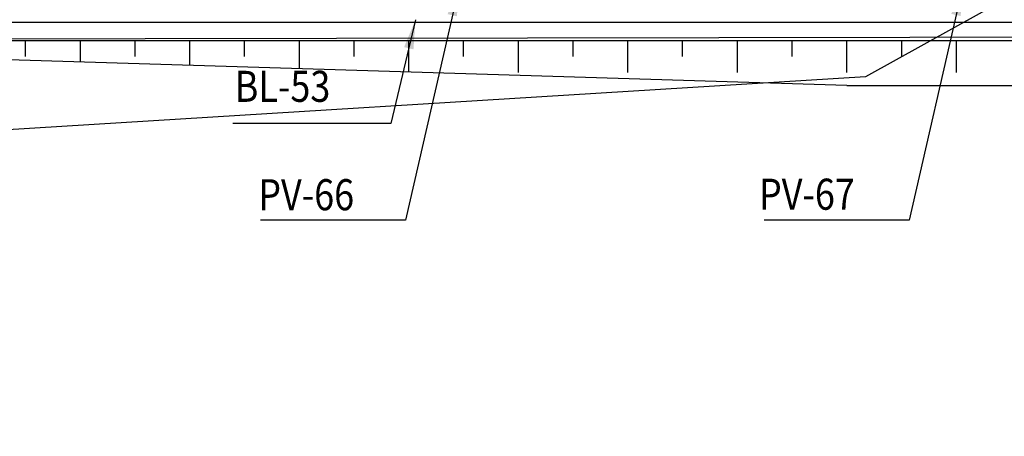
# Model space of a CAD drawing. Extents: x -661 to 658, y -91 to 546.
# Drawn here: x 219 to 273, y 120 to 143 of the extents above; entities that cross this region are included whole.
import ezdxf

# ---------------------------------------------------------------- set-up
doc = ezdxf.new("R2010")
doc.units = 0
doc.header["$LTSCALE"] = 0.5
doc.header["$MEASUREMENT"] = 0
for name, color, linetype in [('MATRIZ_100 PMCC$0$CIVIL_AREA PRESERVADA', 84, 'Continuous'), ('MATRIZ_100 PMCC$0$CIVIL_GUIA RUA', 1, 'Continuous'), ('MATRIZ_100 PMCC$0$CIVIL_TALUDE', 32, 'Continuous'), ('MATRIZ_100 PMCC$0$MATRIZ-XREF RIBEIRÃO PRETO$0$S-02-CERCA', 1, 'MATRIZ_100 PMCC$0$MATRIZ-XREF RIBEIRÃO PRETO$0$FENCELINE1'), ('PLUVIAL$0$S-100(Dren_Pluvial)', 8, 'Continuous'), ('S-104(Drenaje proceso)', 4, 'Continuous')]:
    doc.layers.add(name, color=color, linetype=linetype)
doc.styles.add('MATRIZ_100 PMCC$0$MATRIZ-XREF RIBEIRÃO PRETO$0$Standard', font='romans.shx')
doc.styles.add('PLUVIAL$0$ROMANS', font='romans')
doc.linetypes.add('MATRIZ_100 PMCC$0$MATRIZ-XREF RIBEIRÃO PRETO$0$ALAMBRADO', pattern='A,5,-4,["XX",MATRIZ_100 PMCC$0$MATRIZ-XREF RIBEIRÃO PRETO$0$Standard,S=1.2,R=0,X=-2.8,Y=-0.6],-0.3', length=9.3)
doc.linetypes.add('MATRIZ_100 PMCC$0$MATRIZ-XREF RIBEIRÃO PRETO$0$FENCELINE1', pattern='A,6.35,-2.54,[133,ltypeshp.shx,S=2.54,R=0,X=-2.54,Y=0],-2.54,25.4', length=36.83)
doc.dimstyles.new('PLUVIAL$0$Dim_Civil-2009', dxfattribs={"dimscale": 0.5, "dimtxt": 2, "dimasz": 2, "dimexe": 0.5, "dimexo": 1, "dimgap": 0.8, "dimtad": 1, "dimtxsty": 'PLUVIAL$0$ROMANS', "dimcen": 0.09, "dimclrd": 256, "dimclre": 256, "dimclrt": 256, "dimadec": 0, "dimazin": 0, "dimtfac": 1, "dimtofl": 0, "dimtmove": 0, "dimatfit": 3, "dimfxl": 0, "dimtolj": 1, "dimtzin": 0, "dimlwd": -1, "dimarcsym": 0})

# ---------------------------------------------------------------- blocks, each defined once
blk = doc.blocks.new('MATRIZ_100 PMCC')
at = {"layer": 'MATRIZ_100 PMCC$0$CIVIL_AREA PRESERVADA', "flags": 128}
blk.add_lwpolyline([(379.65, 155.99), (360.033, 156.462), (360.033, 156.462), (315.439, 149.413), (294.27, 155.436), (265.337, 139.381), (265.337, 139.381), (211.524, 136.061), (188.402, 131.603), (175.844, 135.933), (158.809, 119.685), (130.729, 128.558), (128.102, 160.491), (123.179, 168.358), (116.184, 169.468)], dxfattribs=at)
at = {"layer": 'MATRIZ_100 PMCC$0$CIVIL_GUIA RUA'}
for p, q in [((183.896, 142.365), (456.319, 142.365)), ((264.319, 138.911), (183.319, 141.377)), ((183.896, 141.365), (456.319, 141.377)), ((264.319, 138.911), (460.334, 138.919))]:
    blk.add_line(p, q, dxfattribs=at)
at = {"layer": 'MATRIZ_100 PMCC$0$CIVIL_TALUDE'}
for p, q in [((219.319, 140.5), (219.319, 141.377)), ((222.319, 140.19), (222.319, 141.377)), ((225.319, 140.5), (225.319, 141.377)), ((228.319, 140.007), (228.319, 141.377)), ((231.319, 140.5), (231.319, 141.377)), ((234.319, 139.824), (234.319, 141.377)), ((237.319, 140.5), (237.319, 141.377)), ((240.319, 139.642), (240.319, 141.377)), ((243.319, 140.5), (243.319, 141.377)), ((246.319, 139.624), (246.319, 141.377)), ((249.319, 140.5), (249.319, 141.377)), ((252.319, 139.624), (252.319, 141.377)), ((255.319, 140.5), (255.319, 141.377)), ((258.319, 139.624), (258.319, 141.377)), ((261.319, 140.5), (261.319, 141.377)), ((264.319, 139.624), (264.319, 141.377)), ((267.319, 140.5), (267.319, 141.377)), ((270.319, 139.624), (270.319, 141.377))]:
    blk.add_line(p, q, dxfattribs=at)
at = {"layer": 'MATRIZ_100 PMCC$0$MATRIZ-XREF RIBEIRÃO PRETO$0$S-02-CERCA', "linetype": 'MATRIZ_100 PMCC$0$MATRIZ-XREF RIBEIRÃO PRETO$0$ALAMBRADO'}
blk.add_lwpolyline([(456.319, 141.871), (183.955, 141.394)], dxfattribs=at)
blk = doc.blocks.new('PLUVIAL')
at = {"layer": 'PLUVIAL$0$S-100(Dren_Pluvial)', "style": 'PLUVIAL$0$ROMANS', "width": 0.85}
blk.add_text('BL-53', height=1.7, rotation=360, dxfattribs=at).set_placement((230.775, 138.008, 616))
at = {"layer": 'PLUVIAL$0$S-100(Dren_Pluvial)', "color": 0, "style": 'PLUVIAL$0$ROMANS', "width": 0.85}
for s, p in [('PV-66', (232.064, 132.072, 0)), ('PV-67', (259.499, 132.098, 0))]:
    blk.add_text(s, height=1.7, dxfattribs=at).set_placement(p)
at = {"layer": 'PLUVIAL$0$S-100(Dren_Pluvial)'}
for points in [[(243.052, 144.315), (240.136, 131.518), (232.188, 131.518)], [(270.651, 144.328), (267.735, 131.531), (259.786, 131.531)], [(240.681, 142.502, 616), (239.338, 136.826, 616), (230.673, 136.826, 616)]]:
    blk.add_leader(points, dimstyle='PLUVIAL$0$Dim_Civil-2009', override={"dimscale": 1, "dimasz": 1.6}, dxfattribs=at)

msp = doc.modelspace()

# ---------------------------------------------------------------- block references
msp.add_blockref('PLUVIAL', (0, 0))

# ---------------------------------------------------------------- next in the draw order: block references
at = {"layer": 'S-104(Drenaje proceso)'}
msp.add_blockref('MATRIZ_100 PMCC', (0, 0), dxfattribs=at)

doc.saveas('drawing.dxf')
